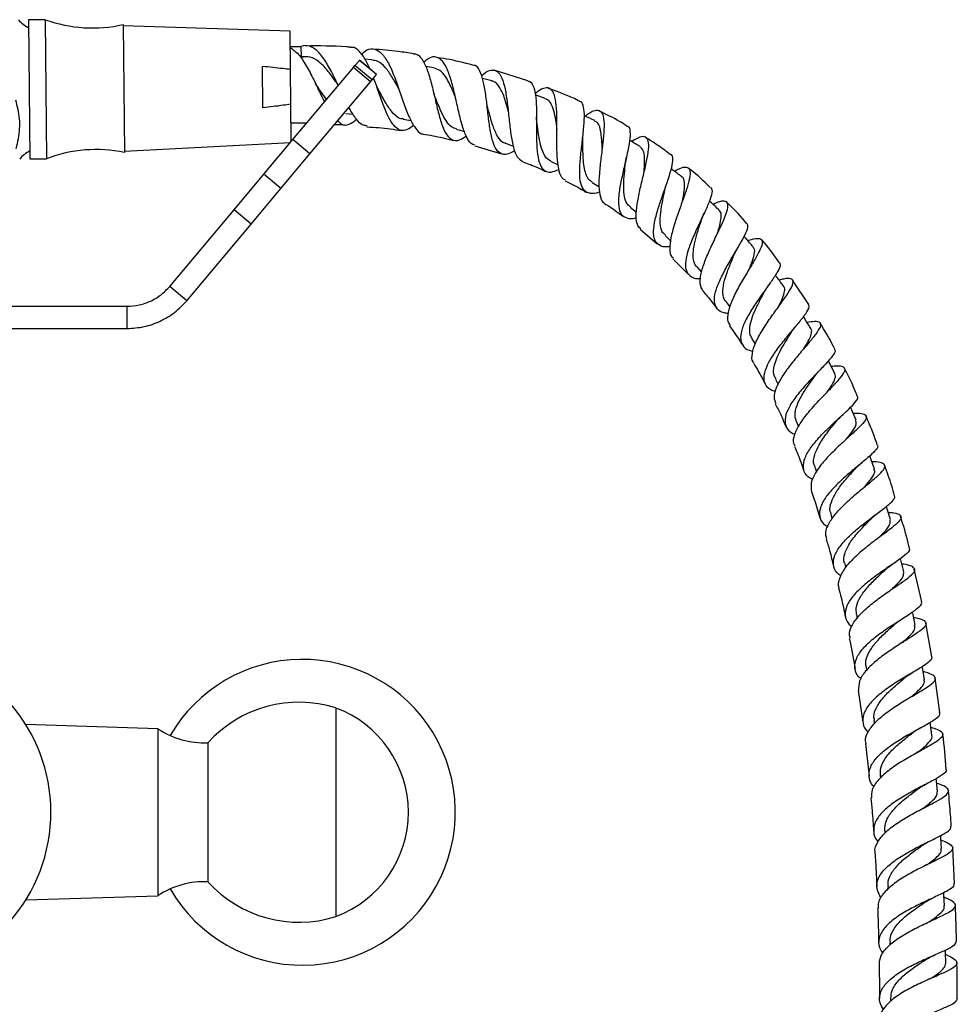
# Model space of a CAD drawing. Units: millimetres. Extents: x 5 to 995, y 5 to 995.
# Drawn here: x 508 to 592, y 543 to 632 of the extents above; entities that cross this region are included whole.
import ezdxf

# ---------------------------------------------------------------- set-up
doc = ezdxf.new("R2010")
doc.units = ezdxf.units.MM

msp = doc.modelspace()

# ---------------------------------------------------------------- linework, layer by layer
at = {"color": 7, "linetype": 'Continuous', "lineweight": 25}
for p, q in [((510.122, 631.702), (508.622, 631.688)), ((508.622, 631.688), (508.739, 619.189)), ((510.122, 631.702), (510.238, 619.203)), ((517.126, 631.267), (517.234, 619.768)), ((532.133, 630.657), (517.127, 631.142)), ((532.165, 627.219), (532.133, 630.657)), ((532.145, 629.295), (533.145, 629.298)), ((533.154, 628.365), (533.145, 629.298)), ((533.674, 628.367), (533.033, 628.365)), ((537.975, 627.577), (538.369, 628.046)), ((538.369, 628.046), (538.388, 628.069)), ((539.901, 626.76), (538.369, 628.046)), ((539.92, 626.783), (538.388, 628.069)), ((539.501, 628.095), (538.875, 628.141)), ((529.697, 623.766), (529.662, 627.502)), ((532.194, 624.096), (532.165, 627.219)), ((532.388, 620.918), (537.83, 627.403)), ((537.83, 627.403), (537.975, 627.577)), ((539.362, 626.118), (537.83, 627.403)), ((539.507, 626.291), (537.975, 627.577)), ((545.079, 627.363), (544.333, 627.483)), ((553.527, 626.217), (550.497, 627.149)), ((533.92, 619.633), (539.362, 626.118)), ((539.362, 626.118), (539.507, 626.291)), ((539.507, 626.291), (539.901, 626.76)), ((539.901, 626.76), (539.92, 626.783)), ((550.27, 626.196), (549.432, 626.411)), ((555.084, 624.613), (554.182, 624.94)), ((532.225, 620.724), (532.194, 624.096)), ((532.209, 622.439), (533.209, 622.441)), ((533.209, 622.441), (533.567, 622.431)), ((537.138, 623.258), (537.813, 623.208)), ((542.312, 622.745), (542.999, 622.634)), ((547.092, 621.85), (547.821, 621.663)), ((517.232, 619.893), (532.167, 620.655)), ((529.781, 617.811), (532.388, 620.918)), ((533.92, 619.633), (532.388, 620.918)), ((548.749, 620.371), (551.138, 619.64)), ((551.5, 620.595), (552.207, 620.338)), ((508.739, 619.189), (510.238, 619.203)), ((531.313, 616.526), (533.92, 619.633)), ((555.564, 618.996), (556.255, 618.663)), ((527.095, 614.61), (529.781, 617.811)), ((531.313, 616.526), (529.781, 617.811)), ((559.293, 617.076), (559.915, 616.693)), ((528.627, 613.325), (531.313, 616.526)), ((521.317, 607.724), (527.095, 614.61)), ((528.627, 613.325), (527.095, 614.61)), ((562.722, 614.839), (563.3, 614.395)), ((522.849, 606.438), (528.627, 613.325)), ((563.661, 612.836), (565.153, 611.549)), ((565.861, 612.302), (566.367, 611.826)), ((566.576, 610.196), (567.961, 608.794)), ((568.725, 609.475), (569.147, 608.994)), ((578.781, 606.102), (577.323, 608.296)), ((522.849, 606.438), (521.317, 607.724)), ((497.501, 605.938), (517.487, 605.938)), ((517.487, 603.938), (517.487, 605.938)), ((571.329, 606.367), (571.693, 605.869)), ((499.126, 603.938), (517.487, 603.938)), ((573.679, 603.001), (573.972, 602.522)), ((575.792, 599.379), (576.03, 598.915)), ((577.67, 595.533), (577.863, 595.081)), ((579.327, 591.473), (579.473, 591.066)), ((580.774, 587.216), (580.892, 586.816)), ((582.017, 582.792), (582.101, 582.446)), ((588.951, 579.365), (588.276, 582.29)), ((583.071, 578.21), (583.14, 577.864)), ((589.852, 574.426), (589.308, 577.438)), ((583.945, 573.504), (583.993, 573.204)), ((590.581, 569.404), (590.159, 572.492)), ((583.237, 571.395), (583.657, 568.548)), ((536.251, 569.813), (536.251, 551.063)), ((584.654, 568.687), (584.691, 568.387)), ((520.251, 567.938), (508.366, 568.32)), ((520.251, 567.938), (520.251, 552.938)), ((524.751, 566.688), (524.751, 554.188)), ((583.88, 566.609), (584.208, 563.675)), ((585.209, 563.778), (585.234, 563.504)), ((585.623, 558.812), (585.639, 558.563)), ((591.902, 554.025), (591.734, 557.233)), ((585.91, 553.788), (585.92, 553.519)), ((508.366, 552.556), (520.251, 552.938)), ((586.081, 548.741), (586.086, 548.499)), ((586.151, 543.687), (586.151, 543.42))]:
    msp.add_line(p, q, dxfattribs=at)
at = {"color": 7, "linetype": 'Continuous', "lineweight": 25, "flags": 128}
for points in [[(581.142, 599.902), (580.697, 600.769), (580.559, 601.039)], [(583.042, 595.69), (582.659, 596.585), (582.542, 596.857)], [(584.698, 591.301), (584.37, 592.218), (584.274, 592.487)], [(586.125, 586.751), (585.848, 587.685), (585.77, 587.949)], [(587.339, 582.065), (587.108, 583.012), (587.046, 583.266)], [(588.356, 577.255), (588.166, 578.211), (588.118, 578.457)], [(589.19, 572.344), (589.038, 573.307), (589, 573.543)], [(589.855, 567.348), (589.737, 568.316), (589.709, 568.543)], [(590.367, 562.282), (590.278, 563.254), (590.258, 563.475)], [(590.738, 557.174), (590.675, 558.148), (590.662, 558.359)], [(590.984, 552.03), (590.944, 553.006), (590.936, 553.215)], [(591.117, 546.878), (591.098, 547.854), (591.094, 548.061)]]:
    msp.add_lwpolyline(points, dxfattribs=at)
at = {"color": 7, "linetype": 'Continuous', "lineweight": 25}
for centre, radius, start, end in [((509.855, 633.533), 2.833, 220.65666, 244.35561), ((514.367, 643.459), 12.5, 250.14618, 282.75175), ((510.006, 617.367), 2.833, 116.71355, 140.42603), ((514.702, 607.527), 12.5, 78.31741, 110.92298), ((495.751, 560.438), 14.875, 105.45134, 74.54311), ((533.251, 560.438), 13.75, 31.53507, 149.91498), ((532.925, 559.328), 11, 72.40411, 138.00071), ((532.778, 560.438), 9.997, 290.32417, 69.67583), ((524.408, 574.18), 7.5, 236.33474, 272.61704), ((533.251, 560.438), 13.75, 210.08502, 31.53507), ((524.408, 546.696), 7.5, 87.38296, 123.66526), ((532.925, 561.548), 11, 221.99929, 287.59589)]:
    msp.add_arc(centre, radius, start, end, dxfattribs=at)
for points, knots in [([(532.146, 629.208), (532.393, 629.03), (532.886, 628.675), (533.595, 627.596), (534.271, 626.305), (534.813, 625.123), (535.13, 624.519), (535.237, 624.314)], [0, 0, 0, 0, 0.22339, 0.446586, 0.667744, 0.887031, 1, 1, 1, 1]), ([(536.439, 625.854), (536.358, 626.027), (536.06, 626.657), (535.52, 627.689), (534.811, 628.718), (534.07, 629.325), (533.508, 629.409), (533.2, 629.315), (533.145, 629.298)], [0, 0, 0, 0, 0.081726, 0.297586, 0.514848, 0.733241, 0.952379, 1, 1, 1, 1]), ([(537.583, 629.221), (537.456, 629.233), (536.114, 629.355), (534.765, 629.345), (533.543, 629.336)], [0, 0, 0, 0, 0.094866, 1, 1, 1, 1]), ([(539.293, 627.31), (539.182, 627.562), (538.895, 628.215), (538.375, 628.883), (537.911, 629.262), (537.631, 629.202), (537.58, 629.191)], [0, 0, 0, 0, 0.219453, 0.569268, 0.922226, 1, 1, 1, 1]), ([(538.547, 628.597), (538.714, 628.742), (539.128, 629.101), (539.748, 629.134), (540.396, 628.724), (540.986, 627.839), (541.523, 626.611), (542.02, 625.199), (542.497, 623.799), (542.981, 622.581), (543.512, 621.78), (543.884, 621.402), (544.107, 621.436), (544.107, 621.436)], [0, 0, 0, 0, 0.070976, 0.175123, 0.279418, 0.383716, 0.487832, 0.591556, 0.694736, 0.797211, 0.898887, 0.99972, 1, 1, 1, 1]), ([(543.25, 628.628), (542.793, 628.706), (541.575, 628.914), (540.341, 628.995), (539.57, 629.047)], [0, 0, 0, 0, 0.375153, 1, 1, 1, 1]), ([(543.247, 628.611), (543.308, 628.619), (543.583, 628.655), (543.983, 628.228), (544.441, 627.364), (544.815, 626.138), (545.143, 624.753), (545.457, 623.371), (545.801, 622.168), (546.213, 621.283), (546.729, 620.832), (547.314, 620.804), (547.78, 621.112), (547.99, 621.25)], [0, 0, 0, 0, 0.0291009, 0.1308363, 0.2316938, 0.3316293, 0.4306821, 0.529025, 0.6268892, 0.7245217, 0.8221853, 0.9200719, 1, 1, 1, 1]), ([(536.455, 625.827), (536.37, 625.953), (536.051, 626.429), (535.476, 627.211), (534.724, 627.967), (533.946, 628.406), (533.419, 628.352), (533.154, 628.325)], [0, 0, 0, 0, 0.0820132, 0.3096939, 0.5388817, 0.7690868, 1, 1, 1, 1]), ([(541.947, 625.418), (541.932, 625.446), (541.729, 625.836), (541.323, 626.584), (540.701, 627.447), (540.094, 627.993), (539.674, 628.037), (539.495, 628.056)], [0, 0, 0, 0, 0.019713, 0.279672, 0.541292, 0.804195, 1, 1, 1, 1]), ([(548.768, 620.433), (548.697, 620.442), (548.421, 620.474), (548.062, 620.999), (547.667, 621.957), (547.34, 623.24), (547.032, 624.655), (546.702, 626.04), (546.317, 627.218), (545.851, 628.047), (545.291, 628.408), (544.72, 628.344), (544.311, 627.984), (544.147, 627.84)], [0, 0, 0, 0, 0.0336625, 0.1307936, 0.2286288, 0.3272705, 0.4267026, 0.5268694, 0.6276594, 0.7288991, 0.8304289, 0.9320302, 1, 1, 1, 1]), ([(548.56, 627.62), (547.776, 627.822), (546.672, 628.105), (545.545, 628.271), (545.218, 628.319)], [0, 0, 0, 0, 0.7103672, 1, 1, 1, 1]), ([(532.165, 627.219), (531.94, 627.246), (531.107, 627.348), (530.272, 627.437), (529.662, 627.502)], [0, 0, 0, 0, 0.269129, 1, 1, 1, 1]), ([(547.052, 624.591), (547.019, 624.679), (546.858, 625.104), (546.556, 625.829), (546.116, 626.625), (545.631, 627.187), (545.259, 627.301), (545.077, 627.356)], [0, 0, 0, 0, 0.061375, 0.297214, 0.534282, 0.772316, 1, 1, 1, 1]), ([(552.352, 619.922), (552.119, 619.798), (551.616, 619.531), (551.032, 619.62), (550.572, 620.126), (550.26, 621.043), (550.053, 622.257), (549.898, 623.631), (549.741, 625.001), (549.533, 626.221), (549.224, 627.116), (548.901, 627.596), (548.634, 627.598), (548.555, 627.599)], [0, 0, 0, 0, 0.084532, 0.182288, 0.279565, 0.376378, 0.472871, 0.569238, 0.665764, 0.762694, 0.860287, 0.958684, 1, 1, 1, 1]), ([(549.354, 626.641), (549.428, 626.714), (549.758, 627.035), (550.248, 627.225), (550.792, 627.113), (551.199, 626.51), (551.487, 625.507), (551.683, 624.207), (551.832, 622.77), (551.988, 621.364), (552.213, 620.173), (552.528, 619.311), (552.861, 619.095), (553.018, 618.993)], [0, 0, 0, 0, 0.028444, 0.126666, 0.225286, 0.324208, 0.423267, 0.522252, 0.620951, 0.719139, 0.816711, 0.913553, 1, 1, 1, 1]), ([(534.459, 625.893), (534.456, 625.897), (534.451, 625.906), (534.445, 625.918), (534.442, 625.924)], [0, 0, 0, 0, 0.499993, 1, 1, 1, 1]), ([(543.264, 622.216), (543.067, 622.062), (542.62, 621.714), (542.021, 621.703), (541.446, 622.134), (540.934, 623.014), (540.455, 624.208), (540.039, 625.436), (539.761, 626.166), (539.65, 626.461)], [0, 0, 0, 0, 0.123374, 0.278607, 0.433316, 0.5876, 0.741656, 0.895796, 1, 1, 1, 1]), ([(551.78, 623.411), (551.771, 623.445), (551.653, 623.914), (551.415, 624.783), (550.97, 625.716), (550.574, 626.148), (550.303, 626.172), (550.265, 626.175)], [0, 0, 0, 0, 0.024341, 0.330983, 0.639418, 0.948861, 1, 1, 1, 1]), ([(553.514, 626.173), (553.584, 626.169), (553.828, 626.155), (554.069, 625.664), (554.251, 624.754), (554.305, 623.525), (554.299, 622.151), (554.299, 620.78), (554.375, 619.566), (554.587, 618.634), (554.985, 618.085), (555.553, 617.926), (556.078, 618.132), (556.327, 618.23)], [0, 0, 0, 0, 0.039707, 0.139164, 0.237795, 0.335531, 0.432459, 0.528727, 0.624636, 0.720456, 0.81646, 0.91283, 1, 1, 1, 1]), ([(535.426, 624.539), (535.252, 624.769), (534.933, 625.192), (534.606, 625.675), (534.456, 625.894)], [0, 0, 0, 0, 0.544605, 1, 1, 1, 1]), ([(539.965, 625.638), (539.959, 625.651), (539.945, 625.679), (539.932, 625.714), (539.925, 625.731)], [0, 0, 0, 0, 0.499929, 1, 1, 1, 1]), ([(542.333, 622.792), (542.261, 622.788), (541.928, 622.768), (541.412, 623.235), (540.759, 624.128), (540.292, 625.038), (540.02, 625.528), (539.964, 625.628)], [0, 0, 0, 0, 0.077833, 0.359985, 0.642665, 0.926766, 1, 1, 1, 1]), ([(545.099, 624.985), (545.09, 625.011), (545.07, 625.062), (545.054, 625.127), (545.046, 625.159)], [0, 0, 0, 0, 0.499736, 1, 1, 1, 1]), ([(556.919, 617.284), (556.837, 617.317), (556.57, 617.424), (556.329, 618.04), (556.16, 619.063), (556.125, 620.365), (556.142, 621.776), (556.147, 623.148), (556.072, 624.323), (555.864, 625.169), (555.495, 625.608), (554.938, 625.56), (554.477, 625.319), (554.183, 625.041), (554.166, 625.025)], [0, 0, 0, 0, 0.0404856, 0.1333953, 0.2269634, 0.3212555, 0.4162245, 0.5118278, 0.6079206, 0.7043886, 0.8010343, 0.8976365, 0.9939779, 1, 1, 1, 1]), ([(558.153, 624.388), (558.112, 624.409), (557.227, 624.86), (556.286, 625.19), (555.388, 625.505)], [0, 0, 0, 0, 0.0465315, 1, 1, 1, 1]), ([(507.439, 624.51), (507.581, 623.94), (507.871, 622.783), (507.752, 621.282), (507.549, 620.394), (507.48, 620.094)], [0, 0, 0, 0, 0.390585, 0.794018, 1, 1, 1, 1]), ([(547.099, 621.874), (546.951, 621.921), (546.617, 622.027), (546.183, 622.548), (545.763, 623.318), (545.413, 624.181), (545.191, 624.748), (545.097, 624.989)], [0, 0, 0, 0, 0.174674, 0.394954, 0.615534, 0.836829, 1, 1, 1, 1]), ([(549.875, 623.975), (549.865, 624.015), (549.846, 624.096), (549.833, 624.196), (549.827, 624.246)], [0, 0, 0, 0, 0.499386, 1, 1, 1, 1]), ([(556.159, 621.84), (556.136, 622.026), (556.068, 622.56), (555.923, 623.347), (555.668, 624.071), (555.389, 624.497), (555.147, 624.556), (555.069, 624.574)], [0, 0, 0, 0, 0.133512, 0.382138, 0.631681, 0.881786, 1, 1, 1, 1]), ([(559.986, 616.22), (559.969, 616.212), (559.622, 616.057), (559.117, 616.041), (558.548, 616.284), (558.248, 616.952), (558.161, 617.951), (558.236, 619.193), (558.393, 620.546), (558.551, 621.867), (558.633, 623.027), (558.56, 623.874), (558.398, 624.325), (558.185, 624.344), (558.132, 624.348)], [0, 0, 0, 0, 0.004988, 0.1026, 0.19963, 0.296086, 0.392023, 0.487585, 0.582966, 0.678415, 0.77419, 0.870566, 0.967698, 1, 1, 1, 1]), ([(532.194, 624.096), (531.97, 624.065), (531.139, 623.948), (530.306, 623.843), (529.697, 623.766)], [0, 0, 0, 0, 0.269129, 1, 1, 1, 1]), ([(539.056, 622.166), (538.938, 622.17), (538.598, 622.181), (538.073, 622.755), (537.658, 623.368), (537.443, 623.802), (537.434, 623.82)], [0, 0, 0, 0, 0.207942, 0.59384, 0.982799, 1, 1, 1, 1]), ([(551.521, 620.609), (551.498, 620.61), (551.22, 620.621), (550.85, 621.088), (550.4, 621.999), (550.111, 623.069), (549.936, 623.729), (549.872, 623.971)], [0, 0, 0, 0, 0.024777, 0.297116, 0.56931, 0.842303, 1, 1, 1, 1]), ([(558.684, 623.043), (558.823, 623.149), (559.235, 623.464), (559.738, 623.626), (560.164, 623.466), (560.371, 622.87), (560.393, 621.903), (560.278, 620.657), (560.096, 619.263), (559.938, 617.88), (559.88, 616.642), (560.033, 615.735), (560.222, 615.252), (560.434, 615.193), (560.442, 615.191)], [0, 0, 0, 0, 0.047806, 0.14222, 0.237195, 0.332597, 0.428244, 0.523916, 0.619431, 0.714595, 0.809243, 0.903262, 0.996562, 1, 1, 1, 1]), ([(562.419, 622.152), (562.207, 622.287), (561.412, 622.795), (560.555, 623.195), (559.926, 623.489)], [0, 0, 0, 0, 0.266539, 1, 1, 1, 1]), ([(536.418, 622.61), (536.542, 622.498), (536.875, 622.196), (537.435, 622.214), (537.897, 622.573), (538.123, 622.748)], [0, 0, 0, 0, 0.231672, 0.625297, 1, 1, 1, 1]), ([(554.322, 622.598), (554.317, 622.645), (554.304, 622.752), (554.302, 622.883), (554.301, 622.957)], [0, 0, 0, 0, 0.436525, 1, 1, 1, 1]), ([(555.591, 619.02), (555.536, 619.035), (555.295, 619.1), (555.007, 619.503), (554.714, 620.209), (554.524, 621.126), (554.411, 621.965), (554.341, 622.446), (554.32, 622.596)], [0, 0, 0, 0, 0.061579, 0.272143, 0.482433, 0.693017, 0.904318, 1, 1, 1, 1]), ([(559.534, 622.633), (559.24, 622.775), (558.928, 622.925), (558.616, 623.076), (558.598, 623.084)], [0, 0, 0, 0, 0.94287, 1, 1, 1, 1]), ([(560.205, 620.127), (560.2, 620.37), (560.188, 621.035), (560.063, 621.911), (559.844, 622.501), (559.577, 622.563), (559.507, 622.579)], [0, 0, 0, 0, 0.195733, 0.536812, 0.878767, 1, 1, 1, 1]), ([(536.14, 622.278), (536.4, 622.279), (536.709, 622.281), (537.015, 622.252), (537.064, 622.247)], [0, 0, 0, 0, 0.842769, 1, 1, 1, 1]), ([(539.048, 622.07), (539.753, 622.023), (540.788, 621.955), (541.81, 621.78), (542.135, 621.725)], [0, 0, 0, 0, 0.68129, 1, 1, 1, 1]), ([(562.409, 622.136), (562.448, 622.132), (562.64, 622.111), (562.735, 621.679), (562.705, 620.856), (562.484, 619.719), (562.177, 618.425), (561.873, 617.097), (561.669, 615.87), (561.652, 614.865), (561.878, 614.158), (562.406, 613.835), (562.904, 613.779), (563.265, 613.891), (563.29, 613.899)], [0, 0, 0, 0, 0.025158, 0.124087, 0.222274, 0.319655, 0.41632, 0.512412, 0.608162, 0.703841, 0.799697, 0.895952, 0.992754, 1, 1, 1, 1]), ([(544.104, 621.412), (544.392, 621.369), (545.308, 621.233), (546.204, 621.003), (546.817, 620.846)], [0, 0, 0, 0, 0.315644, 1, 1, 1, 1]), ([(559.303, 617.091), (559.197, 617.165), (558.959, 617.33), (558.729, 617.811), (558.571, 618.466), (558.497, 619.248), (558.472, 620.076), (558.463, 620.615), (558.458, 620.872)], [0, 0, 0, 0, 0.140796, 0.31587, 0.49077, 0.665864, 0.841354, 1, 1, 1, 1]), ([(558.459, 620.858), (558.459, 620.928), (558.458, 621.068), (558.475, 621.236), (558.484, 621.321)], [0, 0, 0, 0, 0.498199, 1, 1, 1, 1]), ([(563.614, 620.286), (563.336, 620.457), (563.023, 620.65), (562.711, 620.842), (562.676, 620.864)], [0, 0, 0, 0, 0.887645, 1, 1, 1, 1]), ([(563.697, 612.876), (563.592, 612.971), (563.332, 613.203), (563.238, 613.974), (563.327, 615.071), (563.589, 616.369), (563.919, 617.726), (564.224, 619.007), (564.407, 620.079), (564.396, 620.838), (564.14, 621.209), (563.644, 621.2), (563.122, 620.898), (562.863, 620.749)], [0, 0, 0, 0, 0.0630712, 0.1548615, 0.247239, 0.3402475, 0.4338681, 0.5280338, 0.622595, 0.7174035, 0.8122173, 0.9068247, 1, 1, 1, 1]), ([(566.346, 619.559), (565.949, 619.87), (565.234, 620.429), (564.453, 620.895), (564.106, 621.102)], [0, 0, 0, 0, 0.555437, 1, 1, 1, 1]), ([(563.957, 617.898), (563.977, 618.088), (564.029, 618.611), (564.037, 619.322), (563.936, 619.974), (563.724, 620.18), (563.618, 620.284)], [0, 0, 0, 0, 0.159797, 0.439463, 0.719676, 1, 1, 1, 1]), ([(553.001, 618.95), (553.414, 618.803), (554.128, 618.548), (554.803, 618.207), (555.088, 618.063)], [0, 0, 0, 0, 0.577966, 1, 1, 1, 1]), ([(562.296, 618.787), (562.306, 618.87), (562.325, 619.035), (562.368, 619.231), (562.389, 619.33)], [0, 0, 0, 0, 0.497489, 1, 1, 1, 1]), ([(566.315, 611.305), (566.241, 611.292), (565.826, 611.223), (565.322, 611.381), (564.884, 611.845), (564.784, 612.654), (564.95, 613.718), (565.309, 614.95), (565.757, 616.233), (566.184, 617.442), (566.498, 618.477), (566.58, 619.197), (566.532, 619.558), (566.37, 619.573), (566.357, 619.574)], [0, 0, 0, 0, 0.021366, 0.119794, 0.217636, 0.31488, 0.411587, 0.507894, 0.604026, 0.700226, 0.79677, 0.893882, 0.991687, 1, 1, 1, 1]), ([(562.742, 614.864), (562.634, 614.95), (562.376, 615.157), (562.191, 615.769), (562.125, 616.613), (562.177, 617.587), (562.259, 618.349), (562.289, 618.725), (562.293, 618.786)], [0, 0, 0, 0, 0.146736, 0.35002, 0.553097, 0.756519, 0.960676, 1, 1, 1, 1]), ([(566.706, 618.083), (566.804, 618.138), (567.203, 618.366), (567.677, 618.492), (568.066, 618.373), (568.153, 617.868), (567.985, 617.027), (567.62, 615.912), (567.152, 614.63), (566.695, 613.31), (566.355, 612.074), (566.26, 611.069), (566.346, 610.45), (566.579, 610.291), (566.633, 610.254)], [0, 0, 0, 0, 0.030127, 0.12332, 0.21715, 0.311528, 0.406283, 0.501195, 0.596053, 0.690671, 0.784875, 0.878582, 0.971699, 1, 1, 1, 1]), ([(567.345, 617.592), (567.087, 617.79), (566.78, 618.026), (566.472, 618.262), (566.424, 618.3)], [0, 0, 0, 0, 0.841139, 1, 1, 1, 1]), ([(569.931, 616.613), (569.351, 617.178), (568.713, 617.799), (567.998, 618.328), (567.933, 618.376)], [0, 0, 0, 0, 0.9101148, 1, 1, 1, 1]), ([(556.877, 617.199), (557.204, 617.05), (557.848, 616.758), (558.441, 616.379), (558.733, 616.192)], [0, 0, 0, 0, 0.508443, 1, 1, 1, 1]), ([(567.417, 615.362), (567.481, 615.684), (567.616, 616.356), (567.622, 617.095), (567.529, 617.512), (567.346, 617.568), (567.321, 617.576)], [0, 0, 0, 0, 0.299078, 0.623971, 0.948978, 1, 1, 1, 1]), ([(565.893, 612.335), (565.791, 612.425), (565.525, 612.661), (565.403, 613.364), (565.446, 614.342), (565.643, 615.412), (565.784, 616.086), (565.849, 616.398)], [0, 0, 0, 0, 0.138033, 0.361242, 0.584207, 0.807638, 1, 1, 1, 1]), ([(565.85, 616.4), (565.853, 616.412), (565.858, 616.436), (565.883, 616.546), (565.931, 616.718), (565.984, 616.876), (566.013, 616.961)], [0, 0, 0, 0, 0.212295, 0.441002, 0.698898, 1, 1, 1, 1]), ([(569.965, 616.653), (570.027, 616.551), (570.153, 616.344), (569.956, 615.618), (569.546, 614.641), (568.991, 613.477), (568.417, 612.24), (567.94, 611.041), (567.673, 609.988), (567.693, 609.157), (568.074, 608.628), (568.559, 608.399), (568.984, 608.419), (569.07, 608.423)], [0, 0, 0, 0, 0.0970028, 0.1960579, 0.2944103, 0.3920966, 0.4892583, 0.5860936, 0.6828729, 0.7798112, 0.8771193, 0.9749239, 1, 1, 1, 1]), ([(569.269, 607.328), (569.167, 607.52), (568.959, 607.909), (569.069, 608.842), (569.425, 609.967), (569.966, 611.212), (570.566, 612.459), (571.105, 613.594), (571.467, 614.512), (571.569, 615.138), (571.344, 615.418), (570.88, 615.398), (570.384, 615.186), (570.182, 615.1)], [0, 0, 0, 0, 0.090228, 0.182535, 0.275374, 0.36876, 0.462661, 0.556962, 0.651521, 0.746184, 0.840749, 0.935022, 1, 1, 1, 1]), ([(570.732, 614.582), (570.466, 614.833), (570.172, 615.109), (569.879, 615.385), (569.852, 615.41)], [0, 0, 0, 0, 0.909293, 1, 1, 1, 1]), ([(573.195, 613.386), (572.689, 613.984), (572.122, 614.654), (571.466, 615.237), (571.396, 615.299)], [0, 0, 0, 0, 0.893212, 1, 1, 1, 1]), ([(560.426, 615.164), (560.593, 615.066), (561.172, 614.724), (561.701, 614.31), (562.078, 614.015)], [0, 0, 0, 0, 0.287479, 1, 1, 1, 1]), ([(570.573, 612.478), (570.648, 612.715), (570.817, 613.254), (570.933, 613.91), (570.921, 614.381), (570.762, 614.508), (570.705, 614.554)], [0, 0, 0, 0, 0.2346469, 0.5338867, 0.8332226, 1, 1, 1, 1]), ([(568.751, 609.48), (568.721, 609.503), (568.527, 609.648), (568.399, 610.116), (568.373, 610.875), (568.547, 611.784), (568.823, 612.736), (569.015, 613.337), (569.107, 613.626)], [0, 0, 0, 0, 0.036677, 0.232539, 0.428012, 0.6234, 0.819194, 1, 1, 1, 1]), ([(569.101, 613.606), (569.136, 613.71), (569.206, 613.919), (569.315, 614.158), (569.37, 614.278)], [0, 0, 0, 0, 0.495396, 1, 1, 1, 1]), ([(571.535, 605.285), (571.414, 605.296), (570.962, 605.338), (570.509, 605.674), (570.242, 606.315), (570.361, 607.215), (570.776, 608.293), (571.39, 609.467), (572.079, 610.636), (572.716, 611.703), (573.168, 612.571), (573.376, 613.167), (573.256, 613.324), (573.202, 613.393)], [0, 0, 0, 0, 0.036448, 0.136236, 0.235444, 0.334076, 0.432234, 0.530057, 0.627766, 0.725566, 0.823691, 0.922296, 1, 1, 1, 1]), ([(573.308, 611.831), (573.339, 611.843), (573.706, 611.982), (574.167, 612.07), (574.594, 611.994), (574.643, 611.595), (574.372, 610.903), (573.839, 609.953), (573.153, 608.823), (572.443, 607.613), (571.842, 606.424), (571.495, 605.376), (571.425, 604.611), (571.64, 604.321), (571.721, 604.213)], [0, 0, 0, 0, 0.008476, 0.100843, 0.193823, 0.287364, 0.381346, 0.475597, 0.569919, 0.66414, 0.758071, 0.851613, 0.94467, 1, 1, 1, 1]), ([(573.789, 611.284), (573.574, 611.528), (573.301, 611.839), (573.027, 612.151), (572.968, 612.218)], [0, 0, 0, 0, 0.784334, 1, 1, 1, 1]), ([(576.14, 609.872), (575.643, 610.57), (575.135, 611.282), (574.542, 611.925), (574.53, 611.938)], [0, 0, 0, 0, 0.980143, 1, 1, 1, 1]), ([(572.082, 610.553), (572.135, 610.671), (572.23, 610.882), (572.364, 611.114), (572.424, 611.217)], [0, 0, 0, 0, 0.558729, 1, 1, 1, 1]), ([(573.45, 609.313), (573.486, 609.398), (573.669, 609.823), (573.875, 610.436), (573.973, 611.021), (573.814, 611.188), (573.753, 611.253)], [0, 0, 0, 0, 0.086687, 0.433378, 0.780453, 1, 1, 1, 1]), ([(571.357, 606.371), (571.331, 606.393), (571.122, 606.567), (571.039, 607.116), (571.117, 608.005), (571.448, 609.039), (571.82, 609.929), (572.015, 610.4), (572.076, 610.548)], [0, 0, 0, 0, 0.03155, 0.249075, 0.466137, 0.683178, 0.900797, 1, 1, 1, 1]), ([(576.131, 609.865), (576.177, 609.805), (576.288, 609.661), (576.04, 609.114), (575.516, 608.296), (574.784, 607.283), (573.995, 606.169), (573.282, 605.039), (572.78, 603.986), (572.586, 603.081), (572.792, 602.4), (573.208, 602.006), (573.653, 601.915), (573.776, 601.89)], [0, 0, 0, 0, 0.070023, 0.170407, 0.270251, 0.369555, 0.468416, 0.566964, 0.665423, 0.763979, 0.862837, 0.962129, 1, 1, 1, 1]), ([(573.879, 600.814), (573.843, 600.853), (573.646, 601.064), (573.676, 601.678), (573.96, 602.63), (574.565, 603.735), (575.335, 604.885), (576.141, 605.993), (576.84, 606.967), (577.305, 607.73), (577.446, 608.236), (577.191, 608.452), (576.729, 608.445), (576.262, 608.32), (576.121, 608.282)], [0, 0, 0, 0, 0.0206853, 0.113252, 0.2061662, 0.2995124, 0.3932861, 0.4874638, 0.5819276, 0.6765503, 0.7711658, 0.8655855, 0.9596402, 1, 1, 1, 1]), ([(576.533, 607.72), (576.341, 607.983), (576.091, 608.323), (575.842, 608.664), (575.785, 608.742)], [0, 0, 0, 0, 0.770206, 1, 1, 1, 1]), ([(574.797, 607.228), (574.804, 607.239), (574.817, 607.264), (574.888, 607.392), (575.01, 607.59), (575.128, 607.759), (575.193, 607.852)], [0, 0, 0, 0, 0.198864, 0.417931, 0.678117, 1, 1, 1, 1]), ([(576.045, 605.862), (576.055, 605.881), (576.22, 606.189), (576.466, 606.697), (576.638, 607.293), (576.653, 607.625), (576.527, 607.707), (576.513, 607.716)], [0, 0, 0, 0, 0.020464, 0.333067, 0.646036, 0.958703, 1, 1, 1, 1]), ([(569.247, 607.311), (569.522, 606.998), (569.964, 606.497), (570.358, 605.959), (570.506, 605.756)], [0, 0, 0, 0, 0.623228, 1, 1, 1, 1]), ([(573.711, 603.02), (573.642, 603.127), (573.459, 603.411), (573.462, 604.047), (573.664, 604.877), (574.046, 605.782), (574.463, 606.59), (574.699, 607.042), (574.789, 607.215)], [0, 0, 0, 0, 0.1163541, 0.3077547, 0.4989408, 0.6901618, 0.8818298, 1, 1, 1, 1]), ([(575.794, 598.257), (575.644, 598.307), (575.182, 598.46), (574.809, 598.946), (574.713, 599.7), (575.031, 600.638), (575.657, 601.686), (576.478, 602.771), (577.348, 603.812), (578.128, 604.735), (578.664, 605.463), (578.902, 605.922), (578.79, 606.041), (578.75, 606.082)], [0, 0, 0, 0, 0.048954, 0.149865, 0.250255, 0.350142, 0.44963, 0.548849, 0.647992, 0.747231, 0.846763, 0.946694, 1, 1, 1, 1]), ([(578.976, 603.921), (578.806, 604.199), (578.585, 604.561), (578.364, 604.923), (578.312, 605.008)], [0, 0, 0, 0, 0.7653, 1, 1, 1, 1]), ([(571.671, 604.18), (571.991, 603.723), (572.388, 603.158), (572.75, 602.572), (572.819, 602.459)], [0, 0, 0, 0, 0.808619, 1, 1, 1, 1]), ([(578.619, 604.505), (578.865, 604.543), (579.409, 604.627), (579.827, 604.535), (579.906, 604.216), (579.592, 603.646), (578.964, 602.851), (578.129, 601.877), (577.23, 600.797), (576.417, 599.692), (575.848, 598.654), (575.594, 597.782), (575.751, 597.368), (575.821, 597.181)], [0, 0, 0, 0, 0.076806, 0.169842, 0.263421, 0.357448, 0.451786, 0.546266, 0.640734, 0.735026, 0.829037, 0.922687, 1, 1, 1, 1]), ([(577.194, 603.548), (577.266, 603.657), (577.411, 603.878), (577.606, 604.116), (577.705, 604.236)], [0, 0, 0, 0, 0.493718, 1, 1, 1, 1]), ([(578.355, 602.139), (578.431, 602.261), (578.648, 602.607), (578.905, 603.088), (579.05, 603.545), (579.068, 603.819), (578.972, 603.905), (578.956, 603.919)], [0, 0, 0, 0, 0.145548, 0.412804, 0.680186, 0.947293, 1, 1, 1, 1]), ([(581.126, 602.094), (581.077, 602.192), (580.677, 602.989), (580.213, 603.752), (579.805, 604.422)], [0, 0, 0, 0, 0.122278, 1, 1, 1, 1]), ([(575.848, 599.408), (575.779, 599.511), (575.558, 599.843), (575.655, 600.534), (575.933, 601.351), (576.308, 602.095), (576.754, 602.846), (577.048, 603.315), (577.195, 603.549)], [0, 0, 0, 0, 0.10941, 0.351669, 0.513584, 0.67553, 0.837749, 1, 1, 1, 1]), ([(581.08, 602.071), (581.115, 602.035), (581.223, 601.919), (580.963, 601.493), (580.381, 600.806), (579.532, 599.934), (578.586, 598.946), (577.689, 597.906), (576.993, 596.89), (576.613, 595.961), (576.657, 595.185), (576.98, 594.667), (577.409, 594.478), (577.54, 594.42)], [0, 0, 0, 0, 0.047211, 0.14914, 0.25067, 0.351771, 0.452507, 0.552977, 0.653353, 0.753801, 0.854489, 0.955534, 1, 1, 1, 1]), ([(573.84, 600.791), (574.132, 600.3), (574.501, 599.682), (574.822, 599.039), (574.888, 598.906)], [0, 0, 0, 0, 0.793365, 1, 1, 1, 1]), ([(577.571, 593.346), (577.522, 593.429), (577.347, 593.726), (577.494, 594.42), (577.965, 595.379), (578.757, 596.423), (579.701, 597.465), (580.653, 598.437), (581.456, 599.27), (581.973, 599.912), (582.119, 600.339), (581.816, 600.538), (581.352, 600.569), (580.915, 600.518), (580.831, 600.508)], [0, 0, 0, 0, 0.0364, 0.129542, 0.222981, 0.316773, 0.410896, 0.505301, 0.599884, 0.694545, 0.789136, 0.883498, 0.977491, 1, 1, 1, 1]), ([(579.359, 599.678), (579.447, 599.794), (579.606, 600.003), (579.815, 600.223), (579.907, 600.321)], [0, 0, 0, 0, 0.556838, 1, 1, 1, 1]), ([(583.149, 597.862), (582.934, 598.387), (582.59, 599.229), (582.17, 600.038), (582.011, 600.342)], [0, 0, 0, 0, 0.62297, 1, 1, 1, 1]), ([(577.697, 595.543), (577.63, 595.739), (577.482, 596.171), (577.681, 596.974), (578.105, 597.853), (578.658, 598.711), (579.118, 599.339), (579.325, 599.633), (579.358, 599.682)], [0, 0, 0, 0, 0.177799, 0.391571, 0.581706, 0.771965, 0.962677, 1, 1, 1, 1]), ([(580.395, 598.172), (580.48, 598.289), (580.752, 598.662), (581.057, 599.172), (581.238, 599.635), (581.146, 599.814), (581.109, 599.885)], [0, 0, 0, 0, 0.145398, 0.466229, 0.787079, 1, 1, 1, 1]), ([(579.139, 590.349), (578.993, 590.429), (578.558, 590.668), (578.276, 591.249), (578.315, 592.065), (578.787, 593.002), (579.574, 593.996), (580.548, 594.988), (581.55, 595.912), (582.431, 596.716), (583.018, 597.342), (583.272, 597.72), (583.165, 597.828), (583.137, 597.857)], [0, 0, 0, 0, 0.051742, 0.153976, 0.255736, 0.357104, 0.458179, 0.55908, 0.659926, 0.760844, 0.861969, 0.963393, 1, 1, 1, 1]), ([(575.772, 597.158), (575.94, 596.838), (576.289, 596.17), (576.577, 595.475), (576.727, 595.113)], [0, 0, 0, 0, 0.47965, 1, 1, 1, 1]), ([(582.776, 596.313), (582.976, 596.317), (583.497, 596.329), (583.924, 596.214), (584.033, 595.923), (583.705, 595.434), (583.02, 594.757), (582.086, 593.915), (581.053, 592.958), (580.082, 591.946), (579.342, 590.949), (578.922, 590.025), (579.006, 589.522), (579.048, 589.274)], [0, 0, 0, 0, 0.058424, 0.151882, 0.245803, 0.340119, 0.434734, 0.529536, 0.624417, 0.719243, 0.813878, 0.908222, 1, 1, 1, 1]), ([(581.284, 595.602), (581.306, 595.628), (581.351, 595.682), (581.466, 595.811), (581.629, 595.979), (581.77, 596.111), (581.846, 596.182)], [0, 0, 0, 0, 0.207992, 0.437369, 0.697905, 1, 1, 1, 1]), ([(584.95, 593.464), (584.812, 593.873), (584.515, 594.755), (584.131, 595.605), (583.925, 596.06)], [0, 0, 0, 0, 0.463568, 1, 1, 1, 1]), ([(579.376, 591.477), (579.338, 591.54), (579.148, 591.852), (579.285, 592.582), (579.747, 593.607), (580.518, 594.668), (581.037, 595.301), (581.29, 595.609)], [0, 0, 0, 0, 0.060198, 0.298132, 0.535684, 0.773389, 1, 1, 1, 1]), ([(582.195, 594.011), (582.384, 594.247), (582.81, 594.781), (583.131, 595.338), (583.029, 595.574), (582.988, 595.667)], [0, 0, 0, 0, 0.323883, 0.731401, 1, 1, 1, 1]), ([(577.504, 593.316), (577.607, 593.084), (577.927, 592.362), (578.183, 591.614), (578.356, 591.106)], [0, 0, 0, 0, 0.321303, 1, 1, 1, 1]), ([(584.93, 593.457), (584.955, 593.43), (585.059, 593.319), (584.789, 592.959), (584.168, 592.363), (583.235, 591.601), (582.177, 590.723), (581.146, 589.773), (580.307, 588.809), (579.788, 587.884), (579.71, 587.059), (579.955, 586.459), (580.362, 586.195), (580.493, 586.111)], [0, 0, 0, 0, 0.033152, 0.135928, 0.238409, 0.340606, 0.442585, 0.544409, 0.646152, 0.747903, 0.849758, 0.951849, 1, 1, 1, 1]), ([(580.423, 585.055), (580.378, 585.166), (580.235, 585.519), (580.478, 586.246), (581.08, 587.184), (582.005, 588.158), (583.074, 589.102), (584.132, 589.961), (585.011, 590.688), (585.57, 591.251), (585.724, 591.642), (585.394, 591.863), (584.931, 591.943), (584.515, 591.95), (584.465, 591.951)], [0, 0, 0, 0, 0.0432696, 0.1368963, 0.2307595, 0.3249401, 0.4194527, 0.514217, 0.6090941, 0.7039413, 0.7986178, 0.8930318, 0.9871176, 1, 1, 1, 1]), ([(582.918, 591.267), (583.01, 591.364), (583.195, 591.56), (583.434, 591.761), (583.555, 591.863)], [0, 0, 0, 0, 0.493813, 1, 1, 1, 1]), ([(586.505, 588.901), (586.422, 589.202), (586.166, 590.122), (585.829, 591.017), (585.603, 591.618)], [0, 0, 0, 0, 0.327912, 1, 1, 1, 1]), ([(580.822, 587.215), (580.782, 587.304), (580.633, 587.631), (580.778, 588.311), (581.21, 589.213), (581.899, 590.131), (582.529, 590.834), (582.835, 591.178), (582.911, 591.263)], [0, 0, 0, 0, 0.078915, 0.291738, 0.504289, 0.716938, 0.929899, 1, 1, 1, 1]), ([(583.762, 589.658), (583.848, 589.751), (584.179, 590.114), (584.557, 590.617), (584.788, 591.066), (584.68, 591.239), (584.648, 591.291)], [0, 0, 0, 0, 0.124684, 0.484766, 0.84465, 1, 1, 1, 1]), ([(579.026, 589.267), (579.115, 589.029), (579.405, 588.254), (579.627, 587.457), (579.782, 586.904)], [0, 0, 0, 0, 0.30619, 1, 1, 1, 1]), ([(581.674, 581.695), (581.553, 581.783), (581.159, 582.07), (580.946, 582.695), (581.067, 583.539), (581.64, 584.458), (582.534, 585.396), (583.617, 586.304), (584.718, 587.134), (585.682, 587.85), (586.322, 588.412), (586.602, 588.753), (586.502, 588.868), (586.48, 588.894)], [0, 0, 0, 0, 0.04589, 0.14929, 0.252247, 0.354865, 0.457267, 0.559597, 0.66194, 0.764374, 0.866929, 0.969643, 1, 1, 1, 1]), ([(585.927, 587.419), (586.103, 587.401), (586.61, 587.352), (587.037, 587.195), (587.153, 586.898), (586.803, 586.453), (586.069, 585.854), (585.059, 585.111), (583.928, 584.255), (582.851, 583.328), (581.978, 582.378), (581.518, 581.476), (581.369, 580.886), (581.506, 580.642), (581.509, 580.639)], [0, 0, 0, 0, 0.04993, 0.143935, 0.238268, 0.33293, 0.427902, 0.523121, 0.618475, 0.71382, 0.808994, 0.903903, 0.998505, 1, 1, 1, 1]), ([(584.352, 586.79), (584.448, 586.883), (584.645, 587.072), (584.894, 587.263), (585.021, 587.359)], [0, 0, 0, 0, 0.493656, 1, 1, 1, 1]), ([(587.837, 584.194), (587.805, 584.337), (587.589, 585.29), (587.296, 586.224), (587.048, 587.019)], [0, 0, 0, 0, 0.149872, 1, 1, 1, 1]), ([(582.026, 582.793), (582.021, 582.803), (581.867, 583.083), (582.018, 583.748), (582.494, 584.746), (583.324, 585.751), (584.026, 586.451), (584.317, 586.757), (584.348, 586.79)], [0, 0, 0, 0, 0.0095196, 0.2499384, 0.4900604, 0.7302328, 0.9707537, 1, 1, 1, 1]), ([(585.1, 585.138), (585.265, 585.305), (585.71, 585.756), (586.139, 586.304), (586.11, 586.604), (586.096, 586.743)], [0, 0, 0, 0, 0.2402262, 0.6483921, 1, 1, 1, 1]), ([(580.345, 585.031), (580.456, 584.679), (580.714, 583.854), (580.905, 583.011), (581.015, 582.527)], [0, 0, 0, 0, 0.426269, 1, 1, 1, 1]), ([(587.8, 584.186), (587.821, 584.16), (587.917, 584.039), (587.62, 583.707), (586.95, 583.167), (585.945, 582.485), (584.801, 581.692), (583.676, 580.818), (582.746, 579.907), (582.144, 579.001), (581.999, 578.153), (582.187, 577.521), (582.557, 577.221), (582.664, 577.134)], [0, 0, 0, 0, 0.029437, 0.13309, 0.236564, 0.339877, 0.443045, 0.546093, 0.649044, 0.751971, 0.854971, 0.958175, 1, 1, 1, 1]), ([(582.524, 576.094), (582.489, 576.205), (582.37, 576.576), (582.664, 577.295), (583.34, 578.204), (584.349, 579.116), (585.505, 579.978), (586.645, 580.751), (587.595, 581.404), (588.209, 581.921), (588.398, 582.303), (588.081, 582.566), (587.625, 582.698), (587.213, 582.754), (587.169, 582.76)], [0, 0, 0, 0, 0.040362, 0.13467, 0.229132, 0.323809, 0.418735, 0.513864, 0.609111, 0.704335, 0.7994, 0.894208, 0.988711, 1, 1, 1, 1]), ([(585.588, 582.174), (585.691, 582.264), (585.894, 582.442), (586.133, 582.61), (586.251, 582.692)], [0, 0, 0, 0, 0.506745, 1, 1, 1, 1]), ([(583.091, 578.213), (583.066, 578.452), (583.012, 578.959), (583.403, 579.808), (584.066, 580.691), (584.871, 581.506), (585.37, 581.971), (585.597, 582.182)], [0, 0, 0, 0, 0.187543, 0.399577, 0.611502, 0.82364, 1, 1, 1, 1]), ([(586.247, 580.478), (586.465, 580.686), (586.929, 581.13), (587.343, 581.656), (587.327, 581.931), (587.32, 582.061)], [0, 0, 0, 0, 0.319988, 0.680145, 1, 1, 1, 1]), ([(581.475, 580.629), (581.628, 580.041), (581.855, 579.169), (582.017, 578.284), (582.07, 577.996)], [0, 0, 0, 0, 0.6744974, 1, 1, 1, 1]), ([(583.489, 572.436), (583.405, 572.508), (583.055, 572.807), (582.879, 573.436), (583.024, 574.293), (583.644, 575.191), (584.598, 576.08), (585.754, 576.922), (586.933, 577.681), (587.975, 578.332), (588.685, 578.856), (589.012, 579.189), (588.925, 579.322), (588.904, 579.355)], [0, 0, 0, 0, 0.0330672, 0.1373476, 0.2413117, 0.3449751, 0.4484212, 0.5517521, 0.6550805, 0.7584929, 0.8620323, 0.9657285, 1, 1, 1, 1]), ([(588.216, 577.963), (588.391, 577.927), (588.896, 577.822), (589.307, 577.616), (589.392, 577.297), (588.993, 576.869), (588.197, 576.32), (587.116, 575.648), (585.912, 574.868), (584.76, 574.01), (583.845, 573.113), (583.266, 572.221), (583.268, 571.67), (583.268, 571.398)], [0, 0, 0, 0, 0.050251, 0.144796, 0.239639, 0.334778, 0.430177, 0.525758, 0.621405, 0.717009, 0.812483, 0.907777, 1, 1, 1, 1]), ([(583.983, 573.493), (583.962, 573.552), (583.849, 573.873), (584.034, 574.518), (584.527, 575.391), (585.306, 576.25), (586.061, 576.932), (586.463, 577.284), (586.594, 577.398)], [0, 0, 0, 0, 0.047884, 0.260322, 0.472575, 0.684797, 0.897271, 1, 1, 1, 1]), ([(586.601, 577.403), (586.7, 577.485), (586.902, 577.651), (587.154, 577.816), (587.281, 577.899)], [0, 0, 0, 0, 0.494502, 1, 1, 1, 1]), ([(587.215, 575.706), (587.269, 575.753), (587.606, 576.045), (588.048, 576.484), (588.394, 576.948), (588.33, 577.167), (588.307, 577.246)], [0, 0, 0, 0, 0.06977, 0.432853, 0.795929, 1, 1, 1, 1]), ([(582.436, 576.077), (582.616, 575.226), (582.809, 574.313), (582.943, 573.391), (582.952, 573.33)], [0, 0, 0, 0, 0.932902, 1, 1, 1, 1]), ([(589.817, 574.42), (589.837, 574.384), (589.918, 574.243), (589.57, 573.915), (588.828, 573.406), (587.75, 572.781), (586.537, 572.052), (585.354, 571.239), (584.379, 570.373), (583.745, 569.487), (583.591, 568.629), (583.747, 568.005), (584.073, 567.705), (584.14, 567.643)], [0, 0, 0, 0, 0.035794, 0.140363, 0.244784, 0.349036, 0.453112, 0.557053, 0.660932, 0.764839, 0.868874, 0.973094, 1, 1, 1, 1]), ([(583.948, 566.618), (583.924, 566.701), (583.819, 567.055), (584.12, 567.736), (584.813, 568.619), (585.866, 569.481), (587.08, 570.28), (588.289, 570.99), (589.315, 571.592), (590.005, 572.081), (590.264, 572.467), (590.007, 572.773), (589.565, 572.959), (589.139, 573.06), (589.074, 573.075)], [0, 0, 0, 0, 0.028884, 0.123878, 0.218995, 0.314273, 0.409701, 0.505259, 0.600899, 0.69655, 0.792141, 0.887578, 0.982779, 1, 1, 1, 1]), ([(587.452, 572.542), (587.451, 572.542), (587.449, 572.541), (587.475, 572.564), (587.533, 572.611), (587.628, 572.681), (587.821, 572.815), (588.006, 572.926), (588.139, 573.007)], [0, 0, 0, 0, 0.053514, 0.159487, 0.275516, 0.410796, 0.572906, 1, 1, 1, 1]), ([(584.705, 568.678), (584.678, 568.796), (584.589, 569.187), (584.859, 569.894), (585.456, 570.759), (586.297, 571.587), (587.022, 572.185), (587.363, 572.47), (587.435, 572.53)], [0, 0, 0, 0, 0.092892, 0.305455, 0.517906, 0.730374, 0.943112, 1, 1, 1, 1]), ([(587.958, 570.792), (588.084, 570.894), (588.495, 571.228), (588.958, 571.693), (589.245, 572.101), (589.164, 572.293), (589.141, 572.346)], [0, 0, 0, 0, 0.155764, 0.511992, 0.86815, 1, 1, 1, 1]), ([(584.666, 562.724), (584.625, 562.762), (584.317, 563.047), (584.156, 563.654), (584.274, 564.516), (584.892, 565.396), (585.865, 566.246), (587.063, 567.038), (588.306, 567.744), (589.425, 568.35), (590.227, 568.849), (590.63, 569.19), (590.567, 569.35), (590.548, 569.4)], [0, 0, 0, 0, 0.0159946, 0.120596, 0.2249601, 0.3291177, 0.4331159, 0.5370096, 0.6408723, 0.7447632, 0.8487588, 0.9529049, 1, 1, 1, 1]), ([(589.765, 568.087), (589.962, 568.026), (590.478, 567.869), (590.858, 567.612), (590.869, 567.269), (590.391, 566.85), (589.515, 566.333), (588.362, 565.711), (587.102, 564.988), (585.91, 564.183), (584.979, 563.323), (584.416, 562.489), (584.421, 561.968), (584.424, 561.732)], [0, 0, 0, 0, 0.05926, 0.154438, 0.249875, 0.345536, 0.441365, 0.537297, 0.633267, 0.729203, 0.825052, 0.920761, 1, 1, 1, 1]), ([(585.247, 563.78), (585.234, 563.99), (585.205, 564.481), (585.62, 565.276), (586.337, 566.117), (587.246, 566.903), (587.837, 567.358), (588.124, 567.58)], [0, 0, 0, 0, 0.159743, 0.372683, 0.585612, 0.79862, 1, 1, 1, 1]), ([(588.102, 567.563), (588.213, 567.645), (588.44, 567.81), (588.722, 567.968), (588.864, 568.048)], [0, 0, 0, 0, 0.493344, 1, 1, 1, 1]), ([(588.577, 565.823), (588.791, 565.989), (589.287, 566.372), (589.729, 566.866), (589.938, 567.199), (589.851, 567.346), (589.848, 567.352)], [0, 0, 0, 0, 0.272564, 0.629766, 0.986793, 1, 1, 1, 1]), ([(591.154, 564.317), (591.072, 565.359), (590.989, 566.411), (590.846, 567.456), (590.845, 567.466)], [0, 0, 0, 0, 0.990955, 1, 1, 1, 1]), ([(591.121, 564.314), (591.139, 564.26), (591.193, 564.092), (590.763, 563.753), (589.928, 563.268), (588.777, 562.684), (587.508, 562.002), (586.293, 561.234), (585.311, 560.402), (584.689, 559.533), (584.574, 558.671), (584.718, 558.079), (584.998, 557.805), (585.018, 557.786)], [0, 0, 0, 0, 0.0505687, 0.1555662, 0.2604145, 0.3651109, 0.4696847, 0.574165, 0.6786049, 0.7830525, 0.8875655, 0.9922096, 1, 1, 1, 1]), ([(584.774, 556.786), (584.763, 556.82), (584.668, 557.133), (584.947, 557.757), (585.612, 558.618), (586.673, 559.442), (587.919, 560.196), (589.188, 560.86), (590.295, 561.424), (591.08, 561.893), (591.436, 562.281), (591.278, 562.618), (590.859, 562.855), (590.406, 563.002), (590.298, 563.038)], [0, 0, 0, 0, 0.0116159, 0.1070453, 0.2025854, 0.2982711, 0.3941135, 0.4900889, 0.5861373, 0.6822017, 0.7782124, 0.8741107, 0.9698511, 1, 1, 1, 1]), ([(585.631, 558.812), (585.647, 559.084), (585.68, 559.641), (586.212, 560.485), (587.008, 561.302), (587.887, 561.998), (588.407, 562.379), (588.625, 562.538)], [0, 0, 0, 0, 0.204904, 0.418685, 0.632511, 0.846449, 1, 1, 1, 1]), ([(588.622, 562.536), (588.735, 562.614), (588.953, 562.765), (589.217, 562.905), (589.344, 562.973)], [0, 0, 0, 0, 0.51616, 1, 1, 1, 1]), ([(589.057, 560.787), (589.323, 560.989), (589.859, 561.396), (590.325, 561.88), (590.332, 562.156), (590.336, 562.28)], [0, 0, 0, 0, 0.352543, 0.710602, 1, 1, 1, 1]), ([(591.599, 559.186), (591.557, 559.871), (591.492, 560.934), (591.383, 561.993), (591.345, 562.37)], [0, 0, 0, 0, 0.644528, 1, 1, 1, 1]), ([(584.384, 561.729), (584.419, 561.346), (584.509, 560.347), (584.577, 559.347), (584.618, 558.731)], [0, 0, 0, 0, 0.3842105, 1, 1, 1, 1]), ([(585.301, 552.738), (585.145, 553.005), (584.826, 553.548), (584.949, 554.41), (585.512, 555.272), (586.474, 556.094), (587.685, 556.848), (588.976, 557.514), (590.169, 558.085), (591.074, 558.562), (591.582, 558.919), (591.561, 559.108), (591.553, 559.182)], [0, 0, 0, 0, 0.100557, 0.204917, 0.309124, 0.41322, 0.517269, 0.621314, 0.725407, 0.829581, 0.93386, 1, 1, 1, 1]), ([(590.689, 557.935), (590.926, 557.841), (591.46, 557.631), (591.79, 557.324), (591.695, 556.968), (591.117, 556.558), (590.151, 556.068), (588.93, 555.484), (587.629, 554.803), (586.425, 554.037), (585.516, 553.206), (585.008, 552.441), (585.033, 551.97), (585.043, 551.786)], [0, 0, 0, 0, 0.076231, 0.171738, 0.267409, 0.363233, 0.459185, 0.555216, 0.651267, 0.747274, 0.843172, 0.938931, 1, 1, 1, 1]), ([(589.03, 557.479), (589.047, 557.491), (589.084, 557.516), (589.221, 557.605), (589.434, 557.728), (589.621, 557.822), (589.724, 557.874)], [0, 0, 0, 0, 0.197764, 0.418316, 0.679895, 1, 1, 1, 1]), ([(585.953, 553.773), (585.936, 553.861), (585.866, 554.23), (586.154, 554.894), (586.776, 555.729), (587.667, 556.51), (588.478, 557.093), (588.892, 557.385), (589.011, 557.468)], [0, 0, 0, 0, 0.066357, 0.278367, 0.490312, 0.702377, 0.914603, 1, 1, 1, 1]), ([(589.373, 555.692), (589.471, 555.759), (589.877, 556.041), (590.383, 556.457), (590.749, 556.873), (590.702, 557.098), (590.687, 557.171)], [0, 0, 0, 0, 0.112411, 0.469384, 0.826283, 1, 1, 1, 1]), ([(584.744, 556.783), (584.778, 556.232), (584.84, 555.218), (584.884, 554.202), (584.904, 553.737)], [0, 0, 0, 0, 0.542665, 1, 1, 1, 1]), ([(591.849, 554.022), (591.852, 553.942), (591.86, 553.746), (591.32, 553.392), (590.386, 552.93), (589.167, 552.379), (587.859, 551.734), (586.638, 551.001), (585.675, 550.194), (585.118, 549.342), (584.999, 548.505), (585.304, 547.979), (585.446, 547.732)], [0, 0, 0, 0, 0.07088, 0.175809, 0.280619, 0.38531, 0.489892, 0.594394, 0.698832, 0.803255, 0.907708, 1, 1, 1, 1]), ([(585.135, 546.758), (585.163, 547.023), (585.222, 547.576), (585.893, 548.4), (586.913, 549.194), (588.174, 549.911), (589.484, 550.538), (590.665, 551.071), (591.549, 551.519), (592.017, 551.903), (591.978, 552.253), (591.599, 552.535), (591.114, 552.729), (590.953, 552.794)], [0, 0, 0, 0, 0.087689, 0.183359, 0.279153, 0.375091, 0.471157, 0.567324, 0.663534, 0.759727, 0.85585, 0.951858, 1, 1, 1, 1]), ([(589.241, 552.345), (589.354, 552.416), (589.581, 552.559), (589.861, 552.692), (590.003, 552.759)], [0, 0, 0, 0, 0.493958, 1, 1, 1, 1]), ([(584.984, 551.785), (585.003, 551.28), (585.041, 550.256), (585.065, 549.232), (585.077, 548.713)], [0, 0, 0, 0, 0.4935252, 1, 1, 1, 1]), ([(586.131, 548.725), (586.118, 548.876), (586.081, 549.311), (586.461, 550.029), (587.175, 550.843), (588.112, 551.588), (588.863, 552.088), (589.197, 552.316), (589.241, 552.346)], [0, 0, 0, 0, 0.113687, 0.327033, 0.540371, 0.753867, 0.967546, 1, 1, 1, 1]), ([(589.581, 550.577), (589.745, 550.686), (590.215, 550.998), (590.724, 551.433), (591.022, 551.801), (590.956, 551.996), (590.942, 552.039)], [0, 0, 0, 0, 0.189209, 0.544295, 0.899297, 1, 1, 1, 1]), ([(592.078, 548.854), (592.06, 549.597), (592.034, 550.668), (591.991, 551.739), (591.978, 552.068)], [0, 0, 0, 0, 0.693327, 1, 1, 1, 1]), ([(585.516, 542.702), (585.389, 542.903), (585.085, 543.385), (585.154, 544.174), (585.654, 545.021), (586.58, 545.819), (587.784, 546.542), (589.102, 547.174), (590.355, 547.713), (591.354, 548.167), (591.988, 548.537), (592.028, 548.753), (592.046, 548.852)], [0, 0, 0, 0, 0.074975, 0.179653, 0.284233, 0.388745, 0.49322, 0.597712, 0.702263, 0.806905, 0.911661, 1, 1, 1, 1]), ([(591.102, 547.654), (591.112, 547.65), (591.478, 547.502), (591.9, 547.265), (592.204, 546.912), (591.977, 546.558), (591.297, 546.161), (590.244, 545.697), (588.967, 545.146), (587.645, 544.5), (586.453, 543.764), (585.593, 542.957), (585.153, 542.263), (585.198, 541.849), (585.211, 541.723)], [0, 0, 0, 0, 0.002617, 0.097951, 0.193395, 0.288955, 0.384611, 0.480336, 0.576089, 0.671812, 0.767457, 0.862994, 0.958401, 1, 1, 1, 1]), ([(586.177, 543.686), (586.194, 543.927), (586.231, 544.452), (586.765, 545.24), (587.583, 546.017), (588.536, 546.691), (589.128, 547.067), (589.397, 547.238)], [0, 0, 0, 0, 0.180839, 0.394338, 0.607867, 0.821603, 1, 1, 1, 1]), ([(589.385, 547.231), (589.499, 547.3), (589.73, 547.439), (590.013, 547.566), (590.156, 547.63)], [0, 0, 0, 0, 0.493919, 1, 1, 1, 1]), ([(585.117, 546.759), (585.12, 546.507), (585.13, 545.877), (585.142, 544.851), (585.146, 544.076), (585.148, 543.679)], [0, 0, 0, 0, 0.245381, 0.613479, 1, 1, 1, 1]), ([(589.68, 545.449), (589.937, 545.617), (590.487, 545.975), (591.021, 546.437), (591.077, 546.734), (591.104, 546.878)], [0, 0, 0, 0, 0.313694, 0.668832, 1, 1, 1, 1]), ([(592.148, 543.691), (592.145, 544.215), (592.14, 545.283), (592.124, 546.351), (592.116, 546.896)], [0, 0, 0, 0, 0.4904, 1, 1, 1, 1]), ([(592.123, 543.69), (592.097, 543.588), (592.042, 543.369), (591.378, 543.006), (590.354, 542.569), (589.083, 542.05), (587.754, 541.438), (586.548, 540.734), (585.626, 539.951), (585.133, 539.113), (585.068, 538.338), (585.368, 537.863), (585.489, 537.67)], [0, 0, 0, 0, 0.092349, 0.197209, 0.301941, 0.406546, 0.511025, 0.615405, 0.719728, 0.824026, 0.92834, 1, 1, 1, 1])]:
    msp.add_open_spline(points, degree=3, knots=knots, dxfattribs=at)
for points in [[(517.487, 605.938), (517.85, 605.961), (518.578, 606.007), (519.614, 606.375), (520.563, 606.932), (521.066, 607.46), (521.317, 607.724)], [(517.487, 603.938), (517.996, 603.97), (519.015, 604.034), (520.465, 604.55), (521.793, 605.33), (522.497, 606.069), (522.849, 606.438)]]:
    msp.add_open_spline(points, degree=3, dxfattribs=at)

doc.saveas('drawing.dxf')
